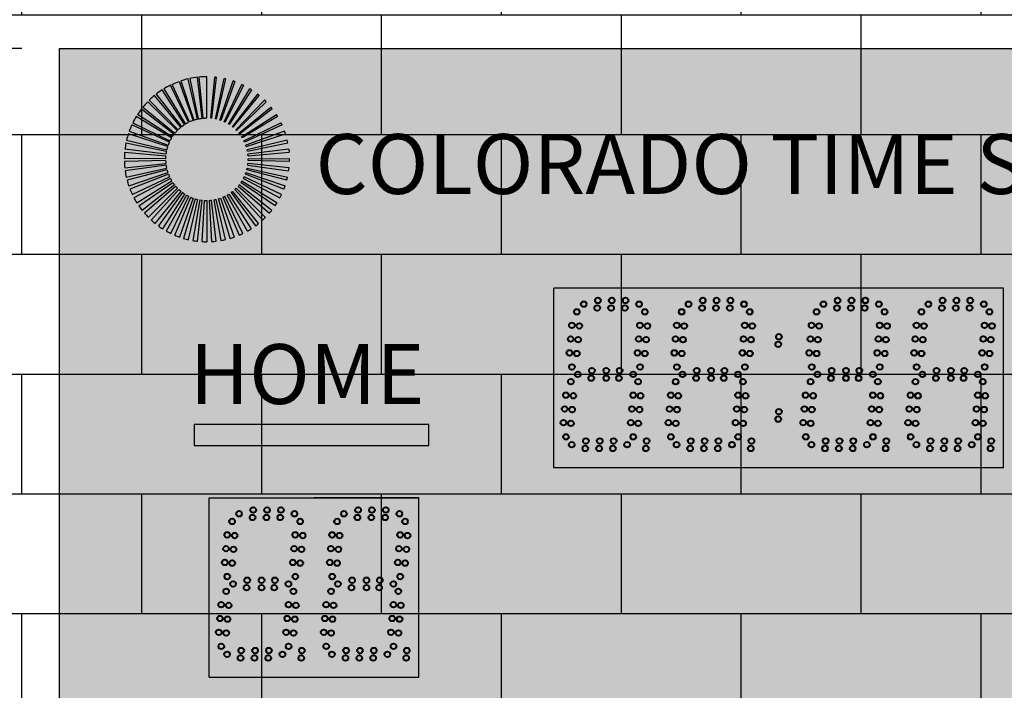
# Model space of a CAD drawing. Units: inches. Extents: x 0 to 2546, y -832 to 403.
# Drawn here: x 1849 to 1882, y -756 to -733 of the extents above; entities that cross this region are included whole.
import ezdxf
from ezdxf import colors
from ezdxf.entities.mleader import LeaderData, LeaderLine
from ezdxf.math import Vec2, Vec3

# ---------------------------------------------------------------- set-up
doc = ezdxf.new("R2010")
doc.units = ezdxf.units.IN
doc.header["$LTSCALE"] = 26.074074
doc.header["$MEASUREMENT"] = 0
doc.header["$PDMODE"] = 3
doc.header["$PDSIZE"] = 0.3125
doc.layers.get('0').update_dxf_attribs({"linetype": 'CONTINUOUS'})
doc.layers.get('Defpoints').update_dxf_attribs({"linetype": 'CONTINUOUS'})
for name, color, linetype in [('01___PRT_ALL_DTM_PLN', 7, 'CONTINUOUS'), ('02___PRT_ALL_AXES', 7, 'CONTINUOUS'), ('DIMS', 1, 'CONTINUOUS'), ('LED8R', 7, 'CONTINUOUS'), ('WALL', 7, 'CONTINUOUS')]:
    doc.layers.add(name, color=color, linetype=linetype)
doc.styles.get("Standard").update_dxf_attribs({"font": 'arial.ttf', "width": 0.8})
doc.dimstyles.get("Standard").update_dxf_attribs({"dimtxt": 0.15625, "dimasz": 0.1875, "dimexe": 0.125, "dimexo": 0.0625, "dimgap": 0.09, "dimtad": 0, "dimtih": 1, "dimtoh": 1, "dimdec": 3, "dimzin": 4, "dimdsep": 46, "dimtxsty": 'Standard', "dimcen": 0.09, "dimadec": 0, "dimazin": 0, "dimtp": 0.001, "dimtm": 0.001, "dimtfac": 1, "dimtdec": 3, "dimtofl": 0, "dimtmove": 0, "dimatfit": 3, "dimfxl": 1, "dimtolj": 1, "dimtzin": 4, "dimarcsym": 0})

# ---------------------------------------------------------------- blocks, each defined once
blk = doc.blocks.new('*D79')
at = {"color": 0, "lineweight": -2, "transparency": 16777216}
for p, q in [((1849.35, -734.323), (1826.754, -734.323)), ((1829.254, -738.073), (1829.254, -766.086)), ((1829.254, -800.573), (1829.254, -772.877)), ((1849.352, -804.323), (1826.754, -804.323))]:
    blk.add_line(p, q, dxfattribs=at)
at = {"color": 0, "lineweight": 50, "transparency": 16777216}
for points in [[(1828.629, -738.073), (1829.879, -738.073), (1829.254, -734.323)], [(1828.629, -800.573), (1829.879, -800.573), (1829.254, -804.323)]]:
    blk.add_solid(points, dxfattribs=at)
at = {"layer": 'Defpoints', "color": 0, "lineweight": 50, "transparency": 16777216}
for p in [(1850.6, -734.323), (1829.254, -804.323), (1850.602, -804.323)]:
    blk.add_point(p, dxfattribs=at)
at = {"color": 0, "transparency": 16777216, "insert": (1829.254, -769.482), "char_height": 3.125, "attachment_point": 5}
blk.add_mtext('\\A1;5\'-10"', dxfattribs=at)

msp = doc.modelspace()

# ---------------------------------------------------------------- hatches: boundary and pattern name
at = {"lineweight": 50, "true_color": 0x000000}
h = msp.add_hatch(color=18, dxfattribs=at)
h.dxf.hatch_style = 1
h.paths.add_polyline_path([(1850.5995, -734.32311), (1898.59788, -734.32311), (1898.59788, -804.32311), (1850.5995, -804.32311)])
at = {"layer": '01___PRT_ALL_DTM_PLN', "true_color": 0x262626}
h = msp.add_hatch(color=250, dxfattribs=at)
h.dxf.hatch_style = 1
h.paths.add_polyline_path([(1867.09721, -748.32411), (1867.09721, -742.32484), (1882.09566, -742.32484), (1882.09566, -748.32411)])
at = {"layer": '01___PRT_ALL_DTM_PLN'}
h = msp.add_hatch(color=5, dxfattribs=at)
h.dxf.hatch_style = 1
h.paths.add_polyline_path([(1862.93165, -746.8791), (1855.09805, -746.8791), (1855.09805, -747.57912), (1862.93165, -747.57912)])
at = {"layer": '01___PRT_ALL_DTM_PLN', "true_color": 0x262626}
h = msp.add_hatch(color=250, dxfattribs=at)
h.dxf.hatch_style = 1
h.paths.add_polyline_path([(1855.59683, -755.32384), (1855.59683, -749.32457), (1862.59706, -749.32457), (1862.59706, -755.32384)])
at = {"layer": 'LED8R'}
h = msp.add_hatch(color=142, dxfattribs=at)
h.paths.add_polyline_path([(1855.52118, -735.26522, 0.02417449), (1855.25522, -735.27809), (1855.38753, -736.64971, -0.02430419), (1855.52118, -736.64321)])
h.paths.add_polyline_path([(1855.2066, -735.28324, 0.02383164), (1854.94755, -735.3256), (1855.23438, -736.6734, -0.02382422), (1855.36383, -736.65223)])
h.paths.add_polyline_path([(1854.89742, -735.33676, 0.02348773), (1854.64846, -735.40709), (1855.08421, -736.71437, -0.02361658), (1855.20932, -736.67898)])
h.paths.add_polyline_path([(1854.59516, -735.4255, 0.02307607), (1854.35996, -735.52188), (1854.94035, -736.77168, -0.02301368), (1855.05758, -736.72358)])
h.paths.add_polyline_path([(1854.30548, -735.54793, 0.02273688), (1854.08599, -735.66854), (1854.80313, -736.84521, -0.02273661), (1854.91281, -736.78486)])
h.paths.add_polyline_path([(1854.03035, -735.70341, 0.02230043), (1853.8299, -735.8454), (1854.67572, -736.93327, -0.02231777), (1854.77599, -736.86223)])
h.paths.add_polyline_path([(1853.77654, -735.88797, 0.02202279), (1853.59572, -736.0497), (1854.55891, -737.03516, -0.02183952), (1854.64852, -736.95497)])
h.paths.add_polyline_path([(1853.54499, -736.10057, 0.02165462), (1853.38634, -736.2787), (1854.45389, -737.15002, -0.02165925), (1854.5332, -737.06095)])
h.paths.add_polyline_path([(1853.33892, -736.33849, 0.02131322), (1853.20365, -736.53039), (1854.36249, -737.27602, -0.0212508), (1854.42986, -737.18035)])
h.paths.add_polyline_path([(1853.16102, -736.59889, 0.02086011), (1853.05077, -736.80051), (1854.28605, -737.41119, -0.0209196), (1854.34128, -737.31011)])
h.paths.add_polyline_path([(1853.01445, -736.87701, 0.02045832), (1852.92938, -737.08571), (1854.22553, -737.55352, -0.02051696), (1854.26816, -737.4489)])
h.paths.add_polyline_path([(1852.9003, -737.17067, 0.02007972), (1852.84058, -737.38366), (1854.18118, -737.70247, -0.02024168), (1854.21128, -737.59515)])
h.paths.add_polyline_path([(1852.8207, -737.47405, 0.01983874), (1852.78589, -737.68982), (1854.15388, -737.85558, -0.01972884), (1854.17112, -737.74832)])
h.paths.add_polyline_path([(1854.14901, -737.90281), (1852.77598, -737.78596, 0.01947046), (1852.76606, -738.00023), (1854.14401, -738.01137, -0.01973536)])
h.paths.add_polyline_path([(1854.14459, -738.06148), (1852.76715, -738.10043, 0.01898944), (1852.78116, -738.30916), (1854.15153, -738.16446, -0.01874364)])
h = msp.add_hatch(color=142, dxfattribs=at)
h.paths.add_polyline_path([(1854.17643, -738.31762, -0.01878629), (1854.15792, -738.21584), (1852.79397, -738.41209, 0.01875427), (1852.83099, -738.61536)])
h.paths.add_polyline_path([(1854.21825, -738.46655, -0.01822787), (1854.18921, -738.37046), (1852.85655, -738.721, 0.01822027), (1852.91463, -738.91314)])
h.paths.add_polyline_path([(1854.2771, -738.61113, -0.01788666), (1854.23806, -738.52069), (1852.9538, -739.02022, 0.01787939), (1853.0318, -739.2011)])
h.paths.add_polyline_path([(1854.35137, -738.7472, -0.01764619), (1854.30303, -738.66289), (1853.08474, -739.3068, 0.01748234), (1853.18057, -739.47388)])
h.paths.add_polyline_path([(1854.4403, -738.87385, -0.01718201), (1854.38424, -738.79762), (1853.24697, -739.57574, 0.01717902), (1853.35912, -739.72821)])
h.paths.add_polyline_path([(1854.54283, -738.98969, -0.01661879), (1854.48061, -738.92257), (1853.43909, -739.82484, 0.0168052), (1853.56499, -739.96061)])
h.paths.add_polyline_path([(1854.65847, -739.09391, -0.01630442), (1854.59035, -739.03541), (1853.65789, -740.04999, 0.01648007), (1853.79562, -740.16831)])
h.paths.add_polyline_path([(1854.78509, -739.18438, -0.01618857), (1854.71132, -739.13432), (1853.90132, -740.24911, 0.01618444), (1854.04888, -740.34922)])
h.paths.add_polyline_path([(1854.92007, -739.2595, -0.01570916), (1854.84346, -739.21931), (1854.16669, -740.41966, 0.01570927), (1854.32001, -740.49997)])
h.paths.add_polyline_path([(1855.06341, -739.3193, -0.01520345), (1854.98532, -739.28908), (1854.44822, -740.55809, 0.01543453), (1854.60682, -740.61945)])
h.paths.add_polyline_path([(1855.2136, -739.36282, -0.0151422), (1855.13291, -739.34174), (1854.74463, -740.66389, 0.01501264), (1854.90466, -740.70573)])
h.paths.add_polyline_path([(1855.36673, -739.38892, -0.01478918), (1855.28609, -739.37739), (1855.05099, -740.73518, 0.01465923), (1855.21088, -740.75806)])
h.paths.add_polyline_path([(1855.52118, -739.3976, -0.01439917), (1855.4419, -739.39532), (1855.36393, -740.7711, 0.01427721), (1855.52118, -740.77559)])
h.paths.add_polyline_path([(1855.67701, -739.38876, -0.013948), (1855.60047, -739.39532), (1855.67843, -740.7711, 0.0139401), (1855.83148, -740.75806)])
h.paths.add_polyline_path([(1855.83009, -739.36251, -0.01367319), (1855.75626, -739.37739), (1855.99137, -740.73518, 0.01354801), (1856.13772, -740.70572)])
h.paths.add_polyline_path([(1855.97897, -739.31929, -0.01326386), (1855.90945, -739.34174), (1856.29773, -740.66389, 0.01314055), (1856.43553, -740.61945)])
h.paths.add_polyline_path([(1856.12228, -739.2595, -0.01277206), (1856.05823, -739.28857), (1856.59414, -740.55809, 0.0127748), (1856.72235, -740.49997)])
h.paths.add_polyline_path([(1856.25727, -739.18438, -0.01234565), (1856.19891, -739.2193), (1856.87673, -740.41906, 0.0124527), (1856.99447, -740.34859)])
h.paths.add_polyline_path([(1856.38388, -739.09391, -0.01207573), (1856.33104, -739.13431), (1857.14104, -740.24911, 0.01207376), (1857.24674, -740.16831)])
h.paths.add_polyline_path([(1856.49951, -738.9897, -0.01178345), (1856.45276, -739.03472), (1857.38446, -740.04999, 0.01170001), (1857.47737, -739.9606)])
h.paths.add_polyline_path([(1856.60206, -738.87385, -0.01147969), (1856.56175, -738.92256), (1857.60386, -739.82415, 0.0112988), (1857.68323, -739.72821)])
h.paths.add_polyline_path([(1856.69098, -738.7472, -0.01092883), (1856.6581, -738.79762), (1857.79583, -739.57509, 0.01096274), (1857.86179, -739.47388)])
h.paths.add_polyline_path([(1856.76525, -738.61113, -0.01039382), (1856.73963, -738.66232), (1857.95762, -739.3068, 0.010728), (1858.01056, -739.2011)])
h.paths.add_polyline_path([(1856.82425, -738.46612, -0.01045741), (1856.80448, -738.52022), (1858.08855, -739.02022, 0.01034757), (1858.12772, -738.91313)])
h.paths.add_polyline_path([(1858.21136, -738.61536), (1856.86598, -738.31733, -0.0098582), (1856.85323, -738.37011), (1858.1858, -738.72099, 0.00986261)])
h.paths.add_polyline_path([(1858.26121, -738.30902), (1856.89083, -738.16432, -0.0094255), (1856.88444, -738.21584), (1858.24838, -738.41209, 0.00942526)])
h.paths.add_polyline_path([(1858.27629, -738.00023), (1856.89834, -738.01137, -0.00909023), (1856.89776, -738.06144), (1858.2752, -738.10039, 0.00909007)])
h.paths.add_polyline_path([(1858.26728, -737.78588), (1858.25755, -737.68985), (1856.88847, -737.85558, -0.00864085), (1856.89335, -737.90293)])
h.paths.add_polyline_path([(1858.2217, -737.47433, 0.00842381), (1858.20178, -737.38366), (1856.86124, -737.70278, -0.00851481), (1856.87128, -737.74859)])
h.paths.add_polyline_path([(1858.14206, -737.17067, 0.00810545), (1858.11313, -737.08616), (1856.81682, -737.55351, -0.00806755), (1856.83121, -737.59556)])
h.paths.add_polyline_path([(1858.02791, -736.87701, 0.00768465), (1857.99158, -736.80051), (1856.75658, -737.41175, -0.00756864), (1856.77443, -737.44943)])
h.paths.add_polyline_path([(1857.88134, -736.59889, 0.00732163), (1857.8387, -736.53039), (1856.68028, -737.27666, -0.00715022), (1856.70107, -737.31011)])
h.paths.add_polyline_path([(1857.70343, -736.3385, 0.00692477), (1857.65601, -736.2787), (1856.58846, -737.15002, -0.00702554), (1856.6125, -737.18035)])
h.paths.add_polyline_path([(1857.49736, -736.10058, 0.00651945), (1857.44663, -736.0497), (1856.48415, -737.03585, -0.00643131), (1856.50916, -737.06094)])
h.paths.add_polyline_path([(1857.26666, -735.88866, 0.00629125), (1857.21247, -735.84541), (1856.36751, -736.93395, -0.00611869), (1856.39384, -736.95498)])
h.paths.add_polyline_path([(1857.01203, -735.70342, 0.00585189), (1856.95739, -735.66916), (1856.23924, -736.84522, -0.00581233), (1856.26637, -736.86224)])
h.paths.add_polyline_path([(1856.738, -735.54848, 0.00547824), (1856.68354, -735.52242), (1856.102, -736.77168, -0.0055456), (1856.12956, -736.78487)])
h.paths.add_polyline_path([(1856.44842, -735.42594, 0.00523252), (1856.39392, -735.4071), (1855.95823, -736.71415), (1855.96622, -736.7171, -0.0035676), (1855.98478, -736.72359)])
h.paths.add_polyline_path([(1856.14626, -735.33706, 0.00478351), (1856.0948, -735.3256), (1855.80799, -736.67341, -0.00465713), (1855.83303, -736.67898)])
h.paths.add_polyline_path([(1855.83576, -735.28324, 0.00431217), (1855.7885, -735.27822), (1855.65483, -736.64971, -0.00432564), (1855.67853, -736.65223)])
at = {"layer": 'WALL', "true_color": 0x939598}
h = msp.add_hatch(dxfattribs=at)
h.set_pattern_fill('AR-B816', color=252, scale=0.5)
h.set_pattern_definition([(0, (-6710.6523, -1245.1997), (0, 4), []), (90, (-6710.6523, -1245.1997), (-4, 4), [4, -4])])
h.paths.add_polyline_path([(1908.18034, -724.7439), (1841.02273, -724.7439), (1841.02273, -813.90418), (1908.18034, -813.90418)])

# ---------------------------------------------------------------- linework, layer by layer
at = {"color": 7, "linetype": 'Continuous'}
for p, q in [((1850.5995, -804.32311), (1850.5995, -734.32311)), ((1850.5995, -734.32311), (1898.59788, -734.32311)), ((1850.5995, -804.32311), (1850.5995, -734.32311)), ((1850.5995, -734.32311), (1898.59788, -734.32311)), ((1882.09566, -742.32484), (1867.09721, -742.32484)), ((1882.09566, -742.32484), (1867.09721, -742.32484)), ((1882.09566, -742.32484), (1878.59657, -742.32484)), ((1855.09805, -746.8791), (1855.09805, -747.57912)), ((1862.93165, -746.8791), (1855.09805, -746.8791)), ((1862.93165, -747.57912), (1862.93165, -746.8791)), ((1855.09805, -747.57912), (1862.93165, -747.57912)), ((1882.09566, -748.32411), (1867.09721, -748.32411)), ((1862.59706, -749.32457), (1859.09695, -749.32457)), ((1862.59604, -749.32457), (1859.09695, -749.32457)), ((1862.59604, -749.32457), (1859.09695, -749.32457)), ((1862.59706, -749.32457), (1859.09695, -749.32457))]:
    msp.add_line(p, q, dxfattribs=at)
at = {"color": 1, "linetype": 'Continuous', "lineweight": 40}
for centre in [(1874.58302, -744.20019), (1874.5855, -744.20019), (1874.5855, -744.20019), (1874.60489, -743.95018), (1874.60737, -743.95018), (1874.60737, -743.95018), (1874.60489, -746.45026), (1874.60737, -746.45026), (1874.60737, -746.45026), (1874.58302, -746.70027), (1874.5855, -746.70027), (1874.5855, -746.70027)]:
    msp.add_circle(centre, 0.09375, dxfattribs=at)
at = {"layer": '01___PRT_ALL_DTM_PLN', "color": 7}
for p, q in [((1867.09721, -748.32411), (1867.09721, -742.32484)), ((1882.09566, -748.32411), (1882.09566, -742.32484)), ((1855.59683, -749.32457), (1862.59706, -749.32457)), ((1855.59683, -755.32384), (1855.59683, -749.32457)), ((1862.59706, -755.32384), (1862.59706, -749.32457)), ((1862.59706, -755.32384), (1862.59706, -749.32457)), ((1855.59683, -755.32384), (1862.59706, -755.32384))]:
    msp.add_line(p, q, dxfattribs=at)
at = {"layer": '02___PRT_ALL_AXES', "color": 250, "linetype": 'Continuous', "lineweight": 40, "true_color": 0x323232}
for centre in [(1868.09447, -742.86183), (1868.56748, -742.73683), (1869.02955, -742.73683), (1869.49161, -742.73683), (1869.94275, -742.86183), (1876.09225, -742.86183), (1876.09474, -742.86183), (1876.56526, -742.73683), (1876.56774, -742.73683), (1877.02733, -742.73683), (1877.02981, -742.73683), (1877.4894, -742.73683), (1877.49188, -742.73683), (1877.94053, -742.86183), (1877.94301, -742.86183), (1867.86377, -743.11756), (1868.5456, -742.98684), (1869.00767, -742.98684), (1869.46974, -742.98684), (1870.13384, -743.11756), (1876.54339, -742.98684), (1876.54587, -742.98684), (1877.00546, -742.98684), (1877.00794, -742.98684), (1877.46753, -742.98684), (1877.47001, -742.98684), (1881.63174, -743.11756), (1881.63423, -743.11756), (1867.69897, -743.56697), (1867.94802, -743.58876), (1869.96904, -743.56697), (1870.2181, -743.58876), (1881.46694, -743.56697), (1881.46943, -743.56697), (1881.716, -743.58876), (1881.71848, -743.58876), (1867.65869, -744.02728), (1867.90775, -744.04907), (1869.92877, -744.02728), (1870.17783, -744.04907), (1881.42667, -744.02728), (1881.42915, -744.02728), (1881.67573, -744.04907), (1881.67821, -744.04907), (1867.61842, -744.48759), (1867.86748, -744.50938), (1869.8885, -744.48759), (1870.13756, -744.50938), (1881.3864, -744.48759), (1881.38888, -744.48759), (1881.63546, -744.50938), (1881.63794, -744.50938), (1867.70268, -744.9588), (1868.36747, -745.08191), (1868.84624, -745.08191), (1869.29161, -745.08191), (1869.97276, -744.9588), (1881.47066, -744.9588), (1881.47314, -744.9588), (1867.66376, -745.45013), (1867.89446, -745.20691), (1868.3456, -745.33192), (1868.84624, -745.33192), (1869.26973, -745.33192), (1869.74274, -745.20691), (1869.90884, -745.45013), (1871.16139, -745.45013), (1871.16388, -745.45013), (1875.66154, -745.45013), (1875.66403, -745.45013), (1867.49896, -745.89955), (1867.74802, -745.92134), (1869.74404, -745.89955), (1869.99309, -745.92134), (1870.99908, -745.89955), (1871.24565, -745.92134), (1871.24813, -745.92134), (1875.49674, -745.89955), (1875.49923, -745.89955), (1875.7458, -745.92134), (1875.74828, -745.92134), (1867.45869, -746.35986), (1867.70774, -746.38165), (1869.70376, -746.35986), (1869.95282, -746.38165), (1870.9588, -746.35986), (1871.20538, -746.38165), (1871.20786, -746.38165), (1875.45647, -746.35986), (1875.45895, -746.35986), (1875.70553, -746.38165), (1875.70801, -746.38165), (1867.41842, -746.82017), (1869.66349, -746.82017), (1870.91853, -746.82017), (1875.4162, -746.82017), (1875.41868, -746.82017), (1867.66747, -746.84196), (1869.91255, -746.84196), (1871.16511, -746.84196), (1871.16759, -746.84196), (1875.66526, -746.84196), (1875.66774, -746.84196), (1867.50267, -747.29138), (1868.16746, -747.42949), (1868.62953, -747.42949), (1869.0916, -747.42949), (1869.74775, -747.29138), (1870.19208, -747.42949), (1871.00279, -747.29138), (1871.6651, -747.42949), (1871.66758, -747.42949), (1872.12717, -747.42949), (1872.12965, -747.42949), (1872.58924, -747.42949), (1872.59172, -747.42949), (1873.68972, -747.42949), (1873.6922, -747.42949), (1875.50046, -747.29138), (1875.50294, -747.29138), (1876.16525, -747.42949), (1876.16773, -747.42949), (1876.62732, -747.42949), (1876.6298, -747.42949), (1877.08939, -747.42949), (1877.09187, -747.42949), (1878.18987, -747.42949), (1878.19235, -747.42949), (1881.68999, -747.42949), (1881.69247, -747.42949), (1867.69446, -747.55449), (1868.14559, -747.6795), (1868.60766, -747.6795), (1869.06973, -747.6795), (1869.54273, -747.55449), (1870.17021, -747.6795), (1871.19209, -747.55449), (1871.19457, -747.55449), (1871.64322, -747.6795), (1871.64571, -747.6795), (1872.10529, -747.6795), (1872.10778, -747.6795), (1872.56736, -747.6795), (1872.56984, -747.6795), (1873.04037, -747.55449), (1873.04285, -747.55449), (1873.66785, -747.6795), (1873.67033, -747.6795), (1875.69224, -747.55449), (1875.69472, -747.55449), (1876.14337, -747.6795), (1876.14586, -747.6795), (1876.60544, -747.6795), (1876.60793, -747.6795), (1877.06751, -747.6795), (1877.06999, -747.6795), (1877.54052, -747.55449), (1877.543, -747.55449), (1878.168, -747.6795), (1878.17048, -747.6795), (1881.66811, -747.6795), (1881.67059, -747.6795), (1857.06709, -749.73656), (1857.52916, -749.73656), (1857.99123, -749.73656), (1856.36338, -750.11729), (1856.59409, -749.86157), (1857.04522, -749.98657), (1857.50729, -749.98657), (1857.96936, -749.98657), (1858.44236, -749.86157), (1859.8635, -750.11729), (1856.19858, -750.56671), (1856.44764, -750.5885), (1859.6987, -750.56671), (1859.94776, -750.5885), (1856.15831, -751.02702), (1856.40737, -751.04881), (1859.65843, -751.02702), (1859.90748, -751.04881), (1856.11804, -751.48733), (1856.3671, -751.50912), (1859.61816, -751.48733), (1859.86721, -751.50912), (1856.2023, -751.95853), (1856.86709, -752.08164), (1857.34586, -752.08164), (1857.79122, -752.08164), (1859.70241, -751.95853), (1856.39408, -752.20665), (1856.84521, -752.33165), (1857.34586, -752.33165), (1857.76935, -752.33165), (1858.24236, -752.20665), (1856.16338, -752.44987), (1861.90857, -752.44987), (1855.99858, -752.89928), (1856.24763, -752.92107), (1861.74377, -752.89928), (1861.99283, -752.92107), (1855.9583, -753.3596), (1856.20736, -753.38138), (1861.7035, -753.3596), (1861.95255, -753.38138), (1855.91803, -753.81991), (1856.16709, -753.8417), (1861.66322, -753.81991), (1861.91228, -753.8417), (1856.00229, -754.29111), (1861.74748, -754.29111), (1856.19407, -754.55422), (1856.64521, -754.67923), (1856.66708, -754.42922), (1857.10728, -754.67923), (1857.12915, -754.42922), (1857.56934, -754.67923), (1857.59122, -754.42922), (1858.04235, -754.55422), (1858.66983, -754.67923), (1858.6917, -754.42922), (1862.16994, -754.67923), (1862.19182, -754.42922)]:
    msp.add_circle(centre, 0.09375, dxfattribs=at)
at = {"layer": '02___PRT_ALL_AXES', "color": 1, "linetype": 'Continuous', "lineweight": 40}
for centre in [(1871.5921, -742.86183), (1871.59459, -742.86183), (1871.59459, -742.86183), (1872.06511, -742.73683), (1872.06759, -742.73683), (1872.06759, -742.73683), (1872.52718, -742.73683), (1872.52966, -742.73683), (1872.52966, -742.73683), (1872.98925, -742.73683), (1872.99173, -742.73683), (1872.99173, -742.73683), (1873.44038, -742.86183), (1873.44286, -742.86183), (1873.44286, -742.86183), (1879.59237, -742.86183), (1879.59485, -742.86183), (1879.59485, -742.86183), (1880.06538, -742.73683), (1880.06786, -742.73683), (1880.06786, -742.73683), (1880.52745, -742.73683), (1880.52993, -742.73683), (1880.52993, -742.73683), (1880.98952, -742.73683), (1880.992, -742.73683), (1880.992, -742.73683), (1881.44065, -742.86183), (1881.44313, -742.86183), (1881.44313, -742.86183), (1871.3614, -743.11756), (1871.36388, -743.11756), (1871.36388, -743.11756), (1872.04324, -742.98684), (1872.04572, -742.98684), (1872.04572, -742.98684), (1872.50531, -742.98684), (1872.50779, -742.98684), (1872.50779, -742.98684), (1872.96738, -742.98684), (1872.96986, -742.98684), (1872.96986, -742.98684), (1873.63148, -743.11756), (1873.63396, -743.11756), (1873.63396, -743.11756), (1875.86155, -743.11756), (1875.86403, -743.11756), (1875.86403, -743.11756), (1878.13163, -743.11756), (1878.13411, -743.11756), (1878.13411, -743.11756), (1879.36167, -743.11756), (1879.36415, -743.11756), (1879.36415, -743.11756), (1880.0435, -742.98684), (1880.04599, -742.98684), (1880.04599, -742.98684), (1880.50557, -742.98684), (1880.50806, -742.98684), (1880.50806, -742.98684), (1880.96764, -742.98684), (1880.97012, -742.98684), (1880.97012, -742.98684), (1871.1966, -743.56697), (1871.19908, -743.56697), (1871.19908, -743.56697), (1871.44566, -743.58876), (1871.44814, -743.58876), (1871.44814, -743.58876), (1873.46668, -743.56697), (1873.46916, -743.56697), (1873.46916, -743.56697), (1873.71573, -743.58876), (1873.71822, -743.58876), (1873.71822, -743.58876), (1875.69675, -743.56697), (1875.69923, -743.56697), (1875.69923, -743.56697), (1875.94581, -743.58876), (1875.94829, -743.58876), (1875.94829, -743.58876), (1877.96683, -743.56697), (1877.96931, -743.56697), (1877.96931, -743.56697), (1878.21588, -743.58876), (1878.21837, -743.58876), (1878.21837, -743.58876), (1879.19687, -743.56697), (1879.19935, -743.56697), (1879.19935, -743.56697), (1879.44592, -743.58876), (1879.44841, -743.58876), (1879.44841, -743.58876), (1871.15633, -744.02728), (1871.15881, -744.02728), (1871.15881, -744.02728), (1871.40539, -744.04907), (1871.40787, -744.04907), (1871.40787, -744.04907), (1873.4264, -744.02728), (1873.42889, -744.02728), (1873.42889, -744.02728), (1873.67546, -744.04907), (1873.67794, -744.04907), (1873.67794, -744.04907), (1875.65648, -744.02728), (1875.65896, -744.02728), (1875.65896, -744.02728), (1875.90554, -744.04907), (1875.90802, -744.04907), (1875.90802, -744.04907), (1877.92655, -744.02728), (1877.92904, -744.02728), (1877.92904, -744.02728), (1878.17561, -744.04907), (1878.17809, -744.04907), (1878.17809, -744.04907), (1879.1566, -744.02728), (1879.15908, -744.02728), (1879.15908, -744.02728), (1879.40565, -744.04907), (1879.40813, -744.04907), (1879.40813, -744.04907), (1871.11606, -744.48759), (1871.11854, -744.48759), (1871.11854, -744.48759), (1871.36511, -744.50938), (1871.3676, -744.50938), (1871.3676, -744.50938), (1873.38613, -744.48759), (1873.38862, -744.48759), (1873.38862, -744.48759), (1873.63519, -744.50938), (1873.63767, -744.50938), (1873.63767, -744.50938), (1875.61621, -744.48759), (1875.61869, -744.48759), (1875.61869, -744.48759), (1875.86526, -744.50938), (1875.86775, -744.50938), (1875.86775, -744.50938), (1877.88628, -744.48759), (1877.88877, -744.48759), (1877.88877, -744.48759), (1878.13534, -744.50938), (1878.13782, -744.50938), (1878.13782, -744.50938), (1879.11632, -744.48759), (1879.11881, -744.48759), (1879.11881, -744.48759), (1879.36538, -744.50938), (1879.36786, -744.50938), (1879.36786, -744.50938), (1871.20031, -744.9588), (1871.2028, -744.9588), (1871.2028, -744.9588), (1871.8651, -745.08191), (1871.86759, -745.08191), (1871.86759, -745.08191), (1872.34388, -745.08191), (1872.34636, -745.08191), (1872.34636, -745.08191), (1872.78924, -745.08191), (1872.79172, -745.08191), (1872.79172, -745.08191), (1873.47039, -744.9588), (1873.47287, -744.9588), (1873.47287, -744.9588), (1875.70046, -744.9588), (1875.70295, -744.9588), (1875.70295, -744.9588), (1876.36525, -745.08191), (1876.36774, -745.08191), (1876.36774, -745.08191), (1876.84403, -745.08191), (1876.84651, -745.08191), (1876.84651, -745.08191), (1877.28939, -745.08191), (1877.29187, -745.08191), (1877.29187, -745.08191), (1877.97054, -744.9588), (1877.97302, -744.9588), (1877.97302, -744.9588), (1879.20058, -744.9588), (1879.20306, -744.9588), (1879.20306, -744.9588), (1879.86537, -745.08191), (1879.86785, -745.08191), (1879.86785, -745.08191), (1880.34415, -745.08191), (1880.34663, -745.08191), (1880.34663, -745.08191), (1880.78951, -745.08191), (1880.79199, -745.08191), (1880.79199, -745.08191), (1871.3921, -745.20691), (1871.39458, -745.20691), (1871.39458, -745.20691), (1871.84323, -745.33192), (1871.84571, -745.33192), (1871.84571, -745.33192), (1872.34388, -745.33192), (1872.34636, -745.33192), (1872.34636, -745.33192), (1872.76737, -745.33192), (1872.76985, -745.33192), (1872.76985, -745.33192), (1873.24037, -745.20691), (1873.24286, -745.20691), (1873.24286, -745.20691), (1873.40647, -745.45013), (1873.40895, -745.45013), (1873.40895, -745.45013), (1875.89225, -745.20691), (1875.89473, -745.20691), (1875.89473, -745.20691), (1876.34338, -745.33192), (1876.34586, -745.33192), (1876.34586, -745.33192), (1876.84403, -745.33192), (1876.84651, -745.33192), (1876.84651, -745.33192), (1877.26752, -745.33192), (1877.27, -745.33192), (1877.27, -745.33192), (1877.74052, -745.20691), (1877.74301, -745.20691), (1877.74301, -745.20691), (1877.90662, -745.45013), (1877.9091, -745.45013), (1877.9091, -745.45013), (1879.16166, -745.45013), (1879.16414, -745.45013), (1879.16414, -745.45013), (1879.39236, -745.20691), (1879.39485, -745.20691), (1879.39485, -745.20691), (1879.8435, -745.33192), (1879.84598, -745.33192), (1879.84598, -745.33192), (1880.34415, -745.33192), (1880.34663, -745.33192), (1880.34663, -745.33192), (1880.76764, -745.33192), (1880.77012, -745.33192), (1880.77012, -745.33192), (1881.24064, -745.20691), (1881.24312, -745.20691), (1881.24312, -745.20691), (1881.40674, -745.45013), (1881.40922, -745.45013), (1881.40922, -745.45013), (1873.24167, -745.89955), (1873.24415, -745.89955), (1873.24415, -745.89955), (1873.49073, -745.92134), (1873.49321, -745.92134), (1873.49321, -745.92134), (1877.74182, -745.89955), (1877.7443, -745.89955), (1877.7443, -745.89955), (1877.99088, -745.92134), (1877.99336, -745.92134), (1877.99336, -745.92134), (1878.99686, -745.89955), (1878.99934, -745.89955), (1878.99934, -745.89955), (1879.24592, -745.92134), (1879.2484, -745.92134), (1879.2484, -745.92134), (1881.24194, -745.89955), (1881.24442, -745.89955), (1881.24442, -745.89955), (1881.49099, -745.92134), (1881.49348, -745.92134), (1881.49348, -745.92134), (1873.2014, -746.35986), (1873.20388, -746.35986), (1873.20388, -746.35986), (1873.45045, -746.38165), (1873.45294, -746.38165), (1873.45294, -746.38165), (1877.70155, -746.35986), (1877.70403, -746.35986), (1877.70403, -746.35986), (1877.9506, -746.38165), (1877.95309, -746.38165), (1877.95309, -746.38165), (1878.95659, -746.35986), (1878.95907, -746.35986), (1878.95907, -746.35986), (1879.20565, -746.38165), (1879.20813, -746.38165), (1879.20813, -746.38165), (1881.20166, -746.35986), (1881.20415, -746.35986), (1881.20415, -746.35986), (1881.45072, -746.38165), (1881.4532, -746.38165), (1881.4532, -746.38165), (1873.16113, -746.82017), (1873.16361, -746.82017), (1873.16361, -746.82017), (1877.66128, -746.82017), (1877.66376, -746.82017), (1877.66376, -746.82017), (1878.91632, -746.82017), (1878.9188, -746.82017), (1878.9188, -746.82017), (1881.16139, -746.82017), (1881.16387, -746.82017), (1881.16387, -746.82017), (1873.41018, -746.84196), (1873.41266, -746.84196), (1873.41266, -746.84196), (1877.91033, -746.84196), (1877.91281, -746.84196), (1877.91281, -746.84196), (1879.16537, -746.84196), (1879.16786, -746.84196), (1879.16786, -746.84196), (1881.41045, -746.84196), (1881.41293, -746.84196), (1881.41293, -746.84196), (1873.24538, -747.29138), (1873.24786, -747.29138), (1873.24786, -747.29138), (1877.74553, -747.29138), (1877.74801, -747.29138), (1877.74801, -747.29138), (1879.00057, -747.29138), (1879.00306, -747.29138), (1879.00306, -747.29138), (1879.66536, -747.42949), (1879.66785, -747.42949), (1879.66785, -747.42949), (1880.12743, -747.42949), (1880.12992, -747.42949), (1880.12992, -747.42949), (1880.5895, -747.42949), (1880.59198, -747.42949), (1880.59198, -747.42949), (1881.24565, -747.29138), (1881.24813, -747.29138), (1881.24813, -747.29138), (1879.19236, -747.55449), (1879.19484, -747.55449), (1879.19484, -747.55449), (1879.64349, -747.6795), (1879.64597, -747.6795), (1879.64597, -747.6795), (1880.10556, -747.6795), (1880.10804, -747.6795), (1880.10804, -747.6795), (1880.56763, -747.6795), (1880.57011, -747.6795), (1880.57011, -747.6795), (1881.04063, -747.55449), (1881.04312, -747.55449), (1881.04312, -747.55449), (1860.56721, -749.73656), (1860.56721, -749.73656), (1861.02928, -749.73656), (1861.02928, -749.73656), (1861.49135, -749.73656), (1861.49135, -749.73656), (1858.63346, -750.11729), (1858.63346, -750.11729), (1860.0942, -749.86157), (1860.0942, -749.86157), (1860.54534, -749.98657), (1860.54534, -749.98657), (1861.00741, -749.98657), (1861.00741, -749.98657), (1861.46947, -749.98657), (1861.46947, -749.98657), (1861.94248, -749.86157), (1861.94248, -749.86157), (1862.13358, -750.11729), (1862.13358, -750.11729), (1858.46866, -750.56671), (1858.46866, -750.56671), (1858.71772, -750.5885), (1858.71772, -750.5885), (1861.96878, -750.56671), (1861.96878, -750.56671), (1862.21783, -750.5885), (1862.21783, -750.5885), (1858.42839, -751.02702), (1858.42839, -751.02702), (1858.67744, -751.04881), (1858.67744, -751.04881), (1861.9285, -751.02702), (1861.9285, -751.02702), (1862.17756, -751.04881), (1862.17756, -751.04881), (1858.38812, -751.48733), (1858.38812, -751.48733), (1858.63717, -751.50912), (1858.63717, -751.50912), (1861.88823, -751.48733), (1861.88823, -751.48733), (1862.13729, -751.50912), (1862.13729, -751.50912), (1858.47237, -751.95853), (1858.47237, -751.95853), (1860.3672, -752.08164), (1860.3672, -752.08164), (1860.84598, -752.08164), (1860.84598, -752.08164), (1861.29134, -752.08164), (1861.29134, -752.08164), (1861.97249, -751.95853), (1861.97249, -751.95853), (1859.8942, -752.20665), (1859.8942, -752.20665), (1860.34533, -752.33165), (1860.34533, -752.33165), (1860.84598, -752.33165), (1860.84598, -752.33165), (1861.26947, -752.33165), (1861.26947, -752.33165), (1861.74247, -752.20665), (1861.74247, -752.20665), (1858.40845, -752.44987), (1858.40845, -752.44987), (1859.66349, -752.44987), (1859.66349, -752.44987), (1858.24365, -752.89928), (1858.24365, -752.89928), (1858.49271, -752.92107), (1858.49271, -752.92107), (1859.49869, -752.89928), (1859.49869, -752.89928), (1859.74775, -752.92107), (1859.74775, -752.92107), (1858.20338, -753.3596), (1858.20338, -753.3596), (1858.45244, -753.38138), (1858.45244, -753.38138), (1859.45842, -753.3596), (1859.45842, -753.3596), (1859.70748, -753.38138), (1859.70748, -753.38138), (1858.16311, -753.81991), (1858.16311, -753.81991), (1858.41216, -753.8417), (1858.41216, -753.8417), (1859.41815, -753.81991), (1859.41815, -753.81991), (1859.66721, -753.8417), (1859.66721, -753.8417), (1858.24736, -754.29111), (1858.24736, -754.29111), (1859.50241, -754.29111), (1859.50241, -754.29111), (1859.69419, -754.55422), (1859.69419, -754.55422), (1860.14532, -754.67923), (1860.14532, -754.67923), (1860.1672, -754.42922), (1860.1672, -754.42922), (1860.60739, -754.67923), (1860.60739, -754.67923), (1860.62927, -754.42922), (1860.62927, -754.42922), (1861.06946, -754.67923), (1861.06946, -754.67923), (1861.09133, -754.42922), (1861.09133, -754.42922), (1861.54247, -754.55422), (1861.54247, -754.55422)]:
    msp.add_circle(centre, 0.09375, dxfattribs=at)
at = {"layer": 'LED8R', "color": 142}
for p, q in [((1855.65483, -736.64971), (1855.7885, -735.27822)), ((1855.83576, -735.28324), (1855.67853, -736.65223)), ((1855.80799, -736.67341), (1856.0948, -735.3256)), ((1856.14626, -735.33706), (1855.83303, -736.67898)), ((1855.95815, -736.71437), (1856.39392, -735.4071)), ((1856.44842, -735.42594), (1855.98478, -736.72359)), ((1856.102, -736.77168), (1856.68354, -735.52242)), ((1856.738, -735.54848), (1856.12956, -736.78487)), ((1856.23924, -736.84522), (1856.95756, -735.66888)), ((1857.01203, -735.70342), (1856.26637, -736.86224)), ((1857.21247, -735.84541), (1856.36751, -736.93395)), ((1856.39384, -736.95498), (1857.26666, -735.88866)), ((1853.54499, -736.10057), (1854.5332, -737.06095)), ((1856.48415, -737.03585), (1857.44663, -736.0497)), ((1857.49759, -736.10035), (1856.50916, -737.06094)), ((1854.36249, -737.27602), (1853.20365, -736.53039)), ((1853.33876, -736.33837), (1854.42986, -737.18035)), ((1853.3861, -736.2785), (1854.45389, -737.15002)), ((1856.58846, -737.15002), (1857.65626, -736.2785)), ((1857.7036, -736.33837), (1856.6125, -737.18035)), ((1856.68028, -737.27666), (1857.8387, -736.53039)), ((1854.26816, -737.4489), (1853.01445, -736.87701)), ((1853.05065, -736.80045), (1854.28605, -737.41119)), ((1854.34128, -737.31011), (1853.16061, -736.59864)), ((1855.98466, -736.7239), (1855.95823, -736.71415)), ((1856.12943, -736.78515), (1856.10157, -736.77262)), ((1857.88175, -736.59864), (1856.70107, -737.31011)), ((1856.75658, -737.41175), (1857.9917, -736.80045)), ((1858.02791, -736.87701), (1856.77443, -737.44943)), ((1854.21128, -737.59515), (1852.9003, -737.17067)), ((1852.92938, -737.08571), (1854.22553, -737.55352)), ((1858.11419, -737.08578), (1856.81682, -737.55351)), ((1856.83121, -737.59556), (1858.14206, -737.17067)), ((1852.8207, -737.47405), (1854.17112, -737.74832)), ((1852.84049, -737.38364), (1854.18118, -737.70247)), ((1858.20187, -737.38364), (1856.86124, -737.70278)), ((1856.87128, -737.74859), (1858.22275, -737.47412)), ((1852.77507, -737.78588), (1854.14901, -737.90281)), ((1854.15388, -737.85558), (1852.78589, -737.68982)), ((1858.25755, -737.68985), (1856.88847, -737.85558)), ((1856.89335, -737.90293), (1858.26728, -737.78588)), ((1858.25755, -737.68985), (1858.26728, -737.78588)), ((1854.14401, -738.01137), (1852.76532, -738.00022)), ((1854.14459, -738.06148), (1852.76672, -738.10044)), ((1852.78063, -738.30922), (1854.15153, -738.16446)), ((1858.26311, -738.30922), (1856.89083, -738.16432)), ((1858.27704, -738.10044), (1856.89776, -738.06144)), ((1856.89834, -738.01137), (1858.27704, -738.00022)), ((1854.15792, -738.21584), (1852.79318, -738.41221)), ((1852.83074, -738.61542), (1854.17643, -738.31762)), ((1854.18921, -738.37046), (1852.8558, -738.72119)), ((1852.91426, -738.91327), (1854.21825, -738.46655)), ((1854.23806, -738.52069), (1852.95322, -739.02045)), ((1858.08914, -739.02045), (1856.80448, -738.52022)), ((1856.82425, -738.46612), (1858.12812, -738.91327)), ((1858.18656, -738.72119), (1856.85323, -738.37011)), ((1856.86598, -738.31733), (1858.21162, -738.61542)), ((1856.88444, -738.21584), (1858.2492, -738.41221)), ((1853.03117, -739.2014), (1854.2771, -738.61113)), ((1854.30303, -738.66289), (1853.08406, -739.30716)), ((1853.18009, -739.47418), (1854.35137, -738.7472)), ((1853.24691, -739.57579), (1854.38424, -738.79762)), ((1857.79685, -739.57579), (1856.6581, -738.79762)), ((1856.69098, -738.7472), (1857.86227, -739.47418)), ((1856.73963, -738.66232), (1857.95829, -739.30716)), ((1858.01119, -739.2014), (1856.76525, -738.61113)), ((1854.4403, -738.87385), (1853.35912, -739.72821)), ((1854.48061, -738.92257), (1853.43898, -739.82493)), ((1853.56424, -739.96134), (1854.54283, -738.98969)), ((1854.59035, -739.03541), (1853.6575, -740.05042)), ((1853.79529, -740.16873), (1854.65847, -739.09391)), ((1854.71132, -739.13432), (1853.90107, -740.24945)), ((1854.04861, -740.34965), (1854.78509, -739.18438)), ((1856.25727, -739.18438), (1856.99514, -740.34965)), ((1856.33104, -739.13431), (1857.14129, -740.24945)), ((1857.24707, -740.16873), (1856.38388, -739.09391)), ((1857.38486, -740.05042), (1856.45276, -739.03472)), ((1856.49951, -738.9897), (1857.47811, -739.96134)), ((1856.56175, -738.92256), (1857.60477, -739.82493)), ((1857.6841, -739.7289), (1856.60206, -738.87385)), ((1854.84346, -739.21931), (1854.16669, -740.41966)), ((1854.32001, -740.49997), (1854.92007, -739.2595)), ((1854.44807, -740.55844), (1854.98532, -739.28908)), ((1855.06341, -739.3193), (1854.60674, -740.61968)), ((1855.13291, -739.34174), (1854.74453, -740.66422)), ((1854.90461, -740.70598), (1855.2136, -739.36282)), ((1855.28609, -739.37739), (1855.05074, -740.73659)), ((1855.21079, -740.75885), (1855.36673, -739.38892)), ((1855.36391, -740.7714), (1855.4419, -739.39532)), ((1855.52118, -739.3976), (1855.52118, -740.77559)), ((1855.60047, -739.39532), (1855.67845, -740.7714)), ((1855.83157, -740.75885), (1855.67701, -739.38876)), ((1855.75626, -739.37739), (1855.99162, -740.73659)), ((1856.13778, -740.70598), (1855.83009, -739.36251)), ((1856.29782, -740.66422), (1855.90945, -739.34174)), ((1855.97897, -739.31929), (1856.43561, -740.61968)), ((1856.05823, -739.28857), (1856.59429, -740.55844)), ((1856.72235, -740.49997), (1856.12228, -739.2595)), ((1856.87684, -740.41925), (1856.19891, -739.2193))]:
    msp.add_line(p, q, dxfattribs=at)
for points in [[(1854.91281, -736.78486), (1854.30548, -735.54793, 0.02273688), (1854.08599, -735.66854), (1854.80313, -736.84521, -0.02273661)], [(1854.94035, -736.77168), (1854.35996, -735.52188, -0.02307607), (1854.59516, -735.4255), (1855.05758, -736.72358, 0.02301368)], [(1855.20932, -736.67898), (1854.89742, -735.33676, 0.02348773), (1854.64846, -735.40709), (1855.08421, -736.71437, -0.02361658)], [(1855.36383, -736.65223), (1855.2066, -735.28324, 0.02383164), (1854.94755, -735.3256), (1855.23438, -736.6734, -0.02382422)], [(1855.52118, -736.64321), (1855.52118, -735.26522, 0.02417449), (1855.25522, -735.27809), (1855.38753, -736.64971, -0.02430419)], [(1854.64852, -736.95497), (1853.77654, -735.88797, 0.02202279), (1853.59572, -736.0497), (1854.55891, -737.03516, -0.02183952)], [(1854.77599, -736.86223), (1854.03035, -735.70341, 0.02230043), (1853.8299, -735.8454), (1854.67572, -736.93327, -0.02231777)]]:
    msp.add_lwpolyline(points, format="xyb", close=True, dxfattribs=at)
for radius, start, end in [(2.75519, 83.443823, 84.432094), (2.75519, 76.886856, 77.983146), (2.75519, 70.333523, 71.532718), (2.75519, 63.790993, 65.046501), (2.75519, 57.241022, 58.582162), (2.75519, 50.689298, 52.131127), (2.75519, 135.82861, 140.790708), (2.75519, 44.171298, 45.665423), (2.75519, 142.377724, 147.261614), (2.75519, 37.622216, 39.20923), (2.75519, 31.060352, 32.738316), (2.75519, 155.480836, 160.168883), (2.75519, 148.939597, 153.719689), (1.3772, 83.439348, 84.430707), (1.3772, 76.912172, 77.9795), (1.3772, 70.328586, 71.500679), (1.3772, 63.784147, 65.055091), (1.3772, 57.241964, 58.574036), (2.75519, 24.519109, 26.280266), (2.75519, 162.036364, 166.637679), (1.3772, 142.412252, 147.281843), (1.3772, 135.83898, 140.802138), (1.3772, 50.679769, 52.082053), (1.3772, 44.161066, 45.634993), (1.3772, 37.587627, 39.197736), (2.75519, 17.963606, 19.821198), (2.75519, 168.562471, 173.108579), (1.3772, 155.481837, 160.183317), (1.3772, 148.951873, 153.745594), (1.3772, 31.047991, 32.686673), (1.3772, 24.493897, 26.228469), (2.75519, 11.431742, 13.36229), (2.75519, 175.118567, 179.580304), (1.3772, 168.605397, 173.126327), (1.3772, 162.013915, 166.652332), (1.3772, 17.96807, 19.816976), (1.3772, 11.382973, 13.334376), (1.3772, 4.893398, 6.873686), (2.75519, 181.664363, 186.015899), (1.3772, 175.101664, 179.624089), (1.3772, 181.70898, 186.004203), (1.3772, 351.841748, 354.00185), (1.3772, 358.292642, 0.375912), (2.75519, 358.336463, 0.419695), (2.75519, 188.17299, 192.470647), (1.3772, 188.158289, 192.463283), (1.3772, 194.724787, 198.901845), (1.3772, 201.300758, 205.399641), (1.3772, 338.720448, 341.117023), (1.3772, 345.290093, 347.549353), (2.75519, 351.827081, 353.987127), (2.75519, 194.730924, 198.90624), (1.3772, 207.808511, 211.852301), (1.3772, 214.356634, 218.294074), (1.3772, 325.643061, 328.147664), (1.3772, 332.218442, 334.600443), (2.75519, 345.269106, 347.529375), (2.75519, 201.277478, 205.374696), (1.3772, 220.924897, 224.733293), (1.3772, 227.477215, 231.213583), (1.3772, 233.981213, 237.691035), (1.3772, 299.479625, 302.308896), (1.3772, 306.018947, 308.786366), (1.3772, 312.565658, 315.266102), (1.3772, 319.075213, 321.706049), (2.75519, 338.722563, 341.093966), (2.75519, 207.83329, 211.83954), (1.3772, 240.52123, 244.121208), (1.3772, 247.101845, 250.58595), (1.3772, 253.624943, 257.095014), (1.3772, 260.171653, 263.560837), (1.3772, 266.700182, 270), (1.3772, 273.300807, 276.497245), (1.3772, 279.828542, 282.962012), (1.3772, 286.37531, 289.414985), (1.3772, 292.951988, 295.87897), (2.75519, 325.648138, 328.160513), (2.75519, 332.166763, 334.625346), (2.75519, 214.368341, 218.305094), (2.75519, 220.91375, 224.764856), (2.75519, 319.105358, 321.694742), (2.75519, 227.446094, 231.222707), (2.75519, 306.010404, 308.77737), (2.75519, 312.553891, 315.235214), (2.75519, 233.989703, 237.698579), (2.75519, 240.553264, 244.153266), (2.75519, 299.472176, 302.325978), (2.75519, 247.080886, 250.617937), (2.75519, 253.629358, 257.069743), (2.75519, 260.174008, 263.533416), (2.75519, 266.728126, 270), (2.75519, 273.271973, 276.4666), (2.75519, 279.82609, 282.930874), (2.75519, 286.370737, 289.382156), (2.75519, 292.919213, 295.846823)]:
    msp.add_arc((1855.52118, -738.02041), radius, start, end, dxfattribs=at)

# ---------------------------------------------------------------- texts
at = {"layer": '01___PRT_ALL_DTM_PLN', "color": 7, "insert": (1859.14607, -737.1811), "char_height": 2, "attachment_point": 1, "line_spacing_factor": 0.9}
msp.add_mtext_dynamic_manual_height_columns('{\\W1;\\C142;COLORADO TIME SYSTEMS}', width=46.3645715, gutter_width=1, heights=[0], dxfattribs=at)
at = {"layer": '01___PRT_ALL_DTM_PLN', "color": 7, "insert": (1854.94653, -744.19614), "char_height": 2, "attachment_point": 1}
msp.add_mtext_dynamic_manual_height_columns('{\\fZurich|b0|i0|c0|p2;\\W1;\\C256;\\c16777215;HOME}', width=1.2193021, gutter_width=1, heights=[0], dxfattribs=at)

# ---------------------------------------------------------------- dimensions: what is measured, and where the dimension line sits
dim = msp.add_linear_dim(base=(1829.25372, -804.32311), p1=(1850.5995, -734.32311), p2=(1850.60194, -804.32311), angle=90, dimstyle='Standard', override={"dimscale": 20, "dimdec": 4, "dimzin": 0, "dimlunit": 4, "dimcen": 4.266667, "dimtp": 0, "dimtm": 0, "dimtdec": 4, "dimtzin": 0})
dim.commit()
dim.dimension.update_dxf_attribs({"geometry": '*D79', "text_midpoint": (1829.25372, -769.48176), "dimtype": 160})

# ---------------------------------------------------------------- leaders
at = {"layer": 'DIMS'}
ml = msp.add_multileader_mtext('Standard', dxfattribs=at)
ml.set_content('\\A1;MS-0142\\POTTER WATTER POLO\\PSCBD DISPLAY\\P\\P115 VAC - 230 VAC\\P50/60 Hz\\PMAX POWER \\PCONSUMPTION: 200 W', color=256)
ml.set_leader_properties()
ml.build(insert=Vec2(0, 0))
ml.multileader.update_dxf_attribs({"dogleg_length": 0.36, "arrow_head_size": 0.675, "scale": 0.75})
ctx = ml.context
ctx.base_point, ctx.scale, ctx.char_height, ctx.arrow_head_size, ctx.landing_gap_size, ctx.plane_origin = Vec3(2454.49422, -730.73713), 0.75, 3, 0.675, 0.3375, Vec3(2523.85106, -737.87212)
ctx.text_align_type = 1
notes = []
notes.append((ctx, [(0, (0, 0, 0), (0, 0), (1, 0), 1, [])]))
ctx.mtext.insert, ctx.mtext.alignment, ctx.mtext.flow_direction = Vec3(2473.07893, -729.21155), 2, 5
for ctx, leaders in notes:
    for number, flags, end, landing, length, lines in leaders:
        leader = LeaderData()
        leader.index, (leader.has_last_leader_line, leader.has_dogleg_vector, leader.attachment_direction) = number, flags
        leader.last_leader_point, leader.dogleg_vector, leader.dogleg_length = Vec3(end), Vec3(landing), length
        for number, points, colour, breaks in lines:
            line = LeaderLine()
            line.index, line.vertices, line.color, line.breaks = number, Vec3.list(points), colors.encode_raw_color(colour), breaks
            leader.lines.append(line)
        ctx.leaders.append(leader)

doc.saveas('drawing.dxf')
